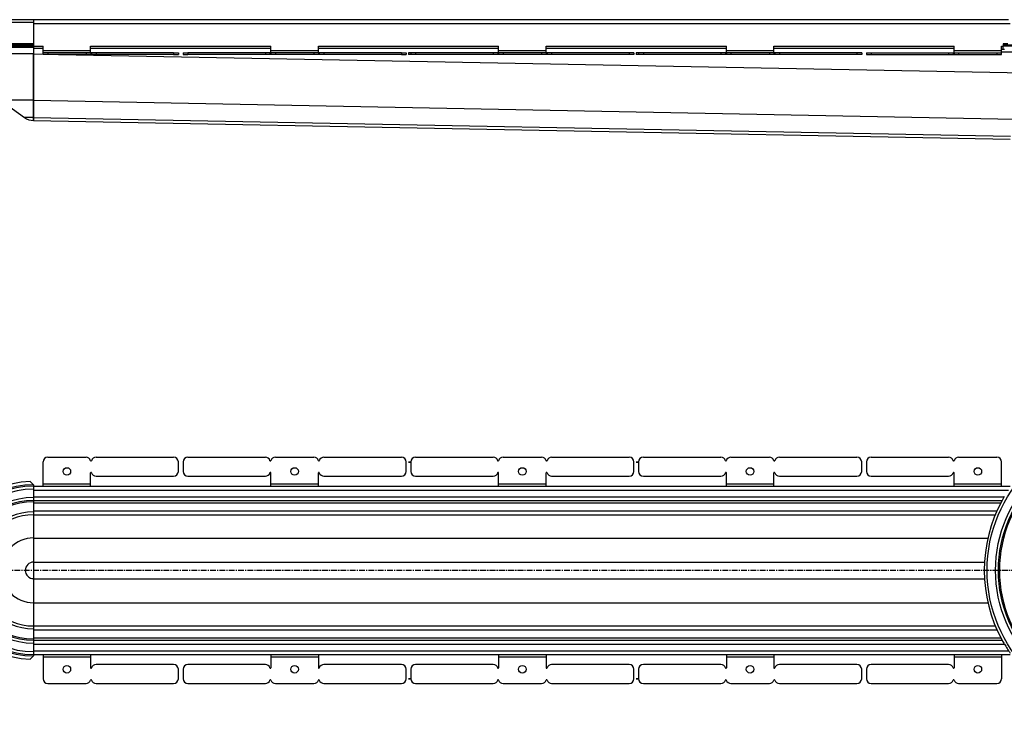
# Model space of a CAD drawing. Units: millimetres. Extents: x -1475 to 1477, y -456 to 303.
# Drawn here: x -950 to 86, y -434 to 295 of the extents above; entities that cross this region are included whole.
import ezdxf

# ---------------------------------------------------------------- set-up
doc = ezdxf.new("R2010")
doc.units = ezdxf.units.MM
doc.header["$LTSCALE"] = 16.335
doc.linetypes.add('CENTER', pattern=[0.6, 0.375, -0.075, 0.075, -0.075])
doc.layers.get('0').update_dxf_attribs({"linetype": 'CONTINUOUS'})
doc.layers.add('AXES', color=7, linetype='CONTINUOUS')

msp = doc.modelspace()

# ---------------------------------------------------------------- linework, layer by layer
at = {"color": 9, "linetype": 'Continuous'}
for p, q in [((-935.2, 291.7), (-1023.7, 291.7)), ((-1023.7, 269.7), (-935.2, 269.7)), ((-995.2, 265.7), (-935.2, 265.7)), ((-533.3, 259.7), (-533.3, 258.2)), ((-451.7, 259.7), (-451.7, 258.2)), ((-446.9, 259.7), (-446.9, 258.2)), ((-446, 262.2), (-396, 262.2)), ((-446, 259.7), (-446, 258.2)), ((-441.2, 259.7), (-441.2, 258.2)), ((-400.7, 259.7), (-400.7, 258.2)), ((-395.9, 259.7), (-395.9, 258.2)), ((-395, 259.7), (-395, 258.2)), ((-390.2, 259.7), (-390.2, 258.2)), ((-308.6, 259.7), (-308.6, 258.2)), ((-293.7, 259.7), (-293.7, 258.2)), ((-212.1, 259.7), (-212.1, 258.2)), ((-207.3, 259.7), (-207.3, 258.2)), ((-206.4, 262.2), (-156.4, 262.2)), ((-206.4, 259.7), (-206.4, 258.2)), ((-201.6, 259.7), (-201.6, 258.2)), ((-161.1, 259.7), (-161.1, 258.2)), ((-156.3, 259.7), (-156.3, 258.2)), ((-155.4, 259.7), (-155.4, 258.2)), ((-150.6, 259.7), (-150.6, 258.2)), ((-69, 259.7), (-69, 258.2)), ((-935.2, 258.7), (-995.2, 258.7)), ((-935.2, 258.7), (-925.2, 258.5)), ((-909.1, 258.2), (107.8, 238.7)), ((-935.2, 209.9), (-970.1, 209.9)), ((-935.2, 209.9), (97.5, 190.1)), ((-935.2, 191.7), (-944.8, 191.7)), ((-935.2, 191.7), (92.6, 172.1)), ((-446, -193.5), (-396, -193.5)), ((-206.4, -193.5), (-156.4, -193.5)), ((-935.2, -250.5), (68.7, -250.5)), ((-935.2, -275.8), (65.1, -275.8)), ((-935.2, -293.3), (65.1, -293.3)), ((-935.2, -318.6), (68.7, -318.6)), ((-446, -375.5), (-396, -375.5)), ((-206.4, -375.5), (-156.4, -375.5))]:
    msp.add_line(p, q, dxfattribs=at)
at = {"color": 7, "linetype": 'Continuous'}
for p, q in [((-1020.7, 294.7), (-935.2, 294.7)), ((-935.2, 294.7), (-935.2, 188.7)), ((-1028.7, 268.2), (-935.2, 268.2)), ((-935.2, 266.7), (-1028.7, 266.7)), ((-938.8, 268.2), (-938.8, 266.7)), ((-787.9, 259.7), (-782.9, 259.7)), ((-782.9, 259.7), (-782.9, 258.2)), ((-777.9, 259.7), (-777.9, 258.2)), ((-777.9, 259.7), (-772.9, 259.7)), ((-635.6, 266.7), (-446, 266.7)), ((-548.2, 259.7), (-543.2, 259.7)), ((-543.2, 259.7), (-543.2, 258.2)), ((-540.7, 259.7), (-540.7, 258.2)), ((-303.6, 259.7), (-540.7, 259.7)), ((-538.3, 259.7), (-538.3, 258.2)), ((-446, 259.7), (-446, 266.7)), ((-396, 259.7), (-396, 266.7)), ((-396, 266.7), (-206.4, 266.7)), ((-303.6, 259.7), (-303.6, 258.2)), ((-301.1, 259.7), (-301.1, 258.2)), ((-64, 259.7), (-301.1, 259.7)), ((-298.7, 259.7), (-298.7, 258.2)), ((-206.4, 259.7), (-206.4, 266.7)), ((-156.4, 259.7), (-156.4, 266.7)), ((-156.4, 266.7), (33.2, 266.7)), ((-64, 259.7), (-64, 258.2)), ((-59.1, 259.7), (-59.1, 258.2)), ((-59.1, 259.7), (-54.1, 259.7)), ((83.2, 266.7), (85, 266.7)), ((86.3, 263.2), (83.2, 263.2)), ((84.6, 266.7), (84.6, 263.2)), ((85, 269.2), (85, 266.7)), ((89.6, 269.2), (85, 269.2)), ((-935.2, 209.9), (-935.2, 258.7)), ((-787.9, 258.2), (-782.9, 258.2)), ((-777.9, 258.2), (-772.9, 258.2)), ((-548.2, 258.2), (-543.2, 258.2)), ((-303.6, 258.2), (-540.7, 258.2)), ((-64, 258.2), (-301.1, 258.2)), ((-59.1, 258.2), (-54.1, 258.2)), ((-970.1, 209.9), (-944.8, 191.7)), ((-935.2, 191.7), (-935.2, 209.9)), ((-935.2, 188.7), (-935.2, 191.7)), ((-935.2, 188.7), (92.2, 169)), ((-533.3, -165.5), (-451.7, -165.5)), ((-441.2, -165.5), (-400.7, -165.5)), ((-390.2, -165.5), (-308.6, -165.5)), ((-293.7, -165.5), (-212.1, -165.5)), ((-201.6, -165.5), (-161.1, -165.5)), ((-150.6, -165.5), (-69, -165.5)), ((-782.9, -180.5), (-782.9, -170.5)), ((-777.9, -170.5), (-777.9, -180.5)), ((-543.2, -180.5), (-543.2, -170.5)), ((-538.3, -170.5), (-540.7, -170.6)), ((-540.7, -170.6), (-538.3, -170.6)), ((-538.3, -170.6), (-538.3, -180.5)), ((-303.6, -180.5), (-303.6, -170.5)), ((-298.7, -170.5), (-301.1, -170.6)), ((-301.1, -170.6), (-298.7, -170.6)), ((-298.7, -170.6), (-298.7, -180.5)), ((-64, -180.5), (-64, -170.5)), ((-59.1, -170.5), (-59.1, -180.5)), ((-533.3, -185.5), (-451.7, -185.5)), ((-446, -196), (-446, -182)), ((-396, -196), (-396, -182)), ((-390.2, -185.5), (-308.6, -185.5)), ((-293.7, -185.5), (-212.1, -185.5)), ((-206.4, -196), (-206.4, -182)), ((-156.4, -196), (-156.4, -182)), ((-150.6, -185.5), (-69, -185.5)), ((-935.2, -194.6), (-938.8, -191.1)), ((-935.2, -194.6), (-935.2, -374.5)), ((-938.8, -378), (-935.2, -374.5)), ((-446, -373), (-446, -387)), ((-396, -373), (-396, -387)), ((-206.4, -373), (-206.4, -387)), ((-156.4, -373), (-156.4, -387)), ((-782.9, -398.5), (-782.9, -388.5)), ((-777.9, -388.5), (-777.9, -398.5)), ((-543.2, -398.5), (-543.2, -388.5)), ((-538.3, -388.5), (-538.3, -398.4)), ((-451.7, -383.5), (-533.3, -383.5)), ((-308.6, -383.5), (-390.2, -383.5)), ((-303.6, -398.5), (-303.6, -388.5)), ((-298.7, -388.5), (-298.7, -398.4)), ((-212.1, -383.5), (-293.7, -383.5)), ((-69, -383.5), (-150.6, -383.5)), ((-64, -398.5), (-64, -388.5)), ((-59.1, -388.5), (-59.1, -398.5)), ((-538.3, -398.4), (-540.7, -398.5)), ((-540.7, -398.5), (-538.3, -398.5)), ((-533.3, -403.5), (-451.7, -403.5)), ((-441.2, -403.5), (-400.7, -403.5)), ((-390.2, -403.5), (-308.6, -403.5)), ((-298.7, -398.4), (-301.1, -398.5)), ((-301.1, -398.5), (-298.7, -398.5)), ((-293.7, -403.5), (-212.1, -403.5)), ((-201.6, -403.5), (-161.1, -403.5)), ((-150.6, -403.5), (-69, -403.5))]:
    msp.add_line(p, q, dxfattribs=at)
at = {"color": 9, "linetype": 'Continuous'}
msp.add_circle((217.1, -284.5), 149.2, dxfattribs=at)
at = {"color": 7, "linetype": 'Continuous'}
for centre in [(-421, -180.5), (-181.4, -180.5), (-421, -388.5), (-181.4, -388.5)]:
    msp.add_circle(centre, 4, dxfattribs=at)
for centre, radius, start, end in [((-935.2, 269.8), 1.62, 270.0006, 272.5026), ((-935.2, 269.9), 3.24, 270.0003, 271.251), ((-935.2, 205.2), 16.5, 234.3984, 270), ((-787.9, -170.5), 5, 0, 90), ((-772.9, -170.5), 5, 90, 180), ((-548.2, -170.5), 5, 0, 90), ((-533.3, -170.5), 5, 90, 180), ((-451.7, -170.5), 5, 15.8266, 90), ((-441.2, -170.5), 5, 90, 164.1734), ((-400.7, -170.5), 5, 15.8266, 90), ((-390.2, -170.5), 5, 90, 164.1734), ((-308.6, -170.5), 5, 0, 90), ((-293.7, -170.5), 5, 90, 180), ((-212.1, -170.5), 5, 15.8266, 90), ((-201.6, -170.5), 5, 90, 164.1734), ((-161.1, -170.5), 5, 15.8266, 90), ((-150.6, -170.5), 5, 90, 164.1734), ((-69, -170.5), 5, 0, 90), ((-54.1, -170.5), 5, 90, 180), ((-446.5, -169), 0.5, 195.8266, 344.1734), ((-395.5, -169), 0.5, 195.8266, 344.1734), ((-206.9, -169), 0.5, 195.8266, 344.1734), ((-155.9, -169), 0.5, 195.8266, 344.1734), ((-533.3, -180.5), 5, 180, 270), ((-451.7, -180.5), 5, 270, 344.1734), ((-446.5, -182), 0.5, 0, 164.1734), ((-395.5, -182), 0.5, 15.8266, 180), ((-390.2, -180.5), 5, 195.8266, 270), ((-308.6, -180.5), 5, 270, 360), ((-293.7, -180.5), 5, 180, 270), ((-212.1, -180.5), 5, 270, 344.1734), ((-206.9, -182), 0.5, 0, 164.1734), ((-155.9, -182), 0.5, 15.8266, 180), ((-150.6, -180.5), 5, 195.8266, 270), ((-69, -180.5), 5, 270, 360), ((-935.2, -284.5), 93.5, 92.2287, 267.7713), ((-935.2, -284.5), 88.5, 90, 270), ((-935.2, -284.5), 73.5, 90, 270), ((217.1, -284.5), 152.2, 151.1343, 208.8657), ((-935.2, -284.5), 58.5, 90, 270), ((-533.3, -388.5), 5, 90, 180), ((-451.7, -388.5), 5, 15.8266, 90), ((-446.5, -387), 0.5, 195.8266, 360), ((-395.5, -387), 0.5, 180, 344.1734), ((-390.2, -388.5), 5, 90, 164.1734), ((-308.6, -388.5), 5, 0, 90), ((-293.7, -388.5), 5, 90, 180), ((-212.1, -388.5), 5, 15.8266, 90), ((-206.9, -387), 0.5, 195.8266, 360), ((-155.9, -387), 0.5, 180, 344.1734), ((-150.6, -388.5), 5, 90, 164.1734), ((-69, -388.5), 5, 0, 90), ((-787.9, -398.5), 5, 270, 360), ((-772.9, -398.5), 5, 180, 270), ((-548.2, -398.5), 5, 270, 360), ((-533.3, -398.5), 5, 180, 270), ((-451.7, -398.5), 5, 270, 344.1734), ((-446.5, -400), 0.5, 15.8266, 164.1734), ((-441.2, -398.5), 5, 195.8266, 270), ((-400.7, -398.5), 5, 270, 344.1734), ((-395.5, -400), 0.5, 15.8266, 164.1734), ((-390.2, -398.5), 5, 195.8266, 270), ((-308.6, -398.5), 5, 270, 360), ((-293.7, -398.5), 5, 180, 270), ((-212.1, -398.5), 5, 270, 344.1734), ((-206.9, -400), 0.5, 15.8266, 164.1734), ((-201.6, -398.5), 5, 195.8266, 270), ((-161.1, -398.5), 5, 270, 344.1734), ((-155.9, -400), 0.5, 15.8266, 164.1734), ((-150.6, -398.5), 5, 195.8266, 270), ((-69, -398.5), 5, 270, 360), ((-54.1, -398.5), 5, 180, 270)]:
    msp.add_arc(centre, radius, start, end, dxfattribs=at)
at = {"color": 9, "linetype": 'Continuous'}
for radius, start, end in [(90, 90.045, 269.955), (85.5, 90, 270), (76.5, 90, 270), (72, 90, 270), (61.5, 90, 270), (34.1, 90, 270), (8.73, 90, 270)]:
    msp.add_arc((-935.2, -284.5), radius, start, end, dxfattribs=at)
at = {"layer": 'AXES', "color": 7, "linetype": 'Continuous'}
for p, q in [((-935.2, 294.7), (90.4, 294.7)), ((-935.2, 290.7), (-935.2, 269.7)), ((-935.2, 266.7), (-925.2, 266.7)), ((-925.2, 258.2), (-925.2, 266.7)), ((-787.9, 259.7), (-925.2, 259.7)), ((-875.2, 259.7), (-875.2, 266.7)), ((-875.2, 266.7), (-685.6, 266.7)), ((-548.2, 259.7), (-772.9, 259.7)), ((-685.6, 259.7), (-685.6, 266.7)), ((-635.6, 259.7), (-635.6, 266.7)), ((-54.1, 259.7), (83.2, 259.7)), ((33.2, 259.7), (33.2, 266.7)), ((83.2, 258.2), (83.2, 266.7)), ((83.2, 260.7), (351, 260.7)), ((85, 268.2), (349.2, 268.2)), ((349.2, 266.7), (85, 266.7)), ((-787.9, 258.2), (-925.2, 258.2)), ((-548.2, 258.2), (-772.9, 258.2)), ((-54.1, 258.2), (83.2, 258.2)), ((-920.2, -165.5), (-880, -165.5)), ((-869.4, -165.5), (-787.9, -165.5)), ((-772.9, -165.5), (-691.3, -165.5)), ((-680.8, -165.5), (-640.3, -165.5)), ((-629.8, -165.5), (-548.2, -165.5)), ((-54.1, -165.5), (27.4, -165.5)), ((38, -165.5), (78.2, -165.5)), ((-925.2, -196), (-925.2, -170.5)), ((83.2, -196), (83.2, -170.5)), ((-875.2, -196), (-875.2, -182)), ((-869.4, -185.5), (-787.9, -185.5)), ((-772.9, -185.5), (-691.3, -185.5)), ((-685.6, -196), (-685.6, -182)), ((-635.6, -196), (-635.6, -182)), ((-629.8, -185.5), (-548.2, -185.5)), ((-54.1, -185.5), (27.4, -185.5)), ((33.2, -196), (33.2, -182)), ((-935.2, -196), (92.1, -196)), ((-935.2, -211), (83.8, -211)), ((83.8, -211), (83.8, -211)), ((-935.2, -226), (76.5, -226)), ((76.5, -226), (76.6, -225.9)), ((-935.2, -343), (76.5, -343)), ((76.6, -343.2), (76.5, -343)), ((-935.2, -358), (83.8, -358)), ((83.8, -358.1), (83.8, -358)), ((-935.2, -373), (92.1, -373)), ((-925.2, -373), (-925.2, -398.5)), ((-875.2, -373), (-875.2, -387)), ((-685.6, -373), (-685.6, -387)), ((-635.6, -373), (-635.6, -387)), ((33.2, -373), (33.2, -387)), ((83.2, -373), (83.2, -398.5)), ((-787.9, -383.5), (-869.4, -383.5)), ((-691.3, -383.5), (-772.9, -383.5)), ((-548.2, -383.5), (-629.8, -383.5)), ((27.4, -383.5), (-54.1, -383.5)), ((-920.2, -403.5), (-880, -403.5)), ((-869.4, -403.5), (-787.9, -403.5)), ((-772.9, -403.5), (-691.3, -403.5)), ((-680.8, -403.5), (-640.3, -403.5)), ((-629.8, -403.5), (-548.2, -403.5)), ((-54.1, -403.5), (27.4, -403.5)), ((38, -403.5), (78.2, -403.5))]:
    msp.add_line(p, q, dxfattribs=at)
at = {"layer": 'AXES', "color": 9, "linetype": 'Continuous'}
for p, q in [((-935.2, 290.7), (92.1, 290.7)), ((-935.2, 264.7), (-925.2, 264.7)), ((-925.2, 262.2), (-875.2, 262.2)), ((-920.2, 259.7), (-920.2, 258.2)), ((-880, 259.7), (-880, 258.2)), ((-875.2, 264.7), (-685.6, 264.7)), ((-875.1, 259.7), (-875.1, 258.2)), ((-874.2, 259.7), (-874.2, 258.2)), ((-869.4, 259.7), (-869.4, 258.2)), ((-787.9, 259.7), (-787.9, 258.2)), ((-772.9, 259.7), (-772.9, 258.2)), ((-691.3, 259.7), (-691.3, 258.2)), ((-686.5, 259.7), (-686.5, 258.2)), ((-685.6, 262.2), (-635.6, 262.2)), ((-685.6, 259.7), (-685.6, 258.2)), ((-680.8, 259.7), (-680.8, 258.2)), ((-640.3, 259.7), (-640.3, 258.2)), ((-635.6, 264.7), (-446, 264.7)), ((-635.5, 259.7), (-635.5, 258.2)), ((-634.6, 259.7), (-634.6, 258.2)), ((-629.8, 259.7), (-629.8, 258.2)), ((-548.2, 259.7), (-548.2, 258.2)), ((-396, 264.7), (-206.4, 264.7)), ((-156.4, 264.7), (33.2, 264.7)), ((-54.1, 259.7), (-54.1, 258.2)), ((27.4, 259.7), (27.4, 258.2)), ((32.2, 259.7), (32.2, 258.2)), ((33.2, 262.2), (83.2, 262.2)), ((33.2, 259.7), (33.2, 258.2)), ((38, 259.7), (38, 258.2)), ((78.2, 259.7), (78.2, 258.2)), ((-925.2, -193.5), (-875.2, -193.5)), ((-685.6, -193.5), (-635.6, -193.5)), ((33.2, -193.5), (83.2, -193.5)), ((-935.2, -200), (90.4, -200)), ((-935.2, -207), (86, -207)), ((-935.2, -213.5), (82.4, -213.5)), ((-935.2, -222), (78.3, -222)), ((-935.2, -347), (78.3, -347)), ((-935.2, -355.5), (82.4, -355.5)), ((-935.2, -362), (86, -362)), ((-935.2, -369), (90.4, -369)), ((-925.2, -375.5), (-875.2, -375.5)), ((-685.6, -375.5), (-635.6, -375.5)), ((33.2, -375.5), (83.2, -375.5))]:
    msp.add_line(p, q, dxfattribs=at)
at = {"layer": 'AXES', "color": 7, "linetype": 'CENTER'}
msp.add_line((217.1, -284.5), (-1040.9, -284.5), dxfattribs=at)
at = {"layer": 'AXES', "color": 9, "linetype": 'Continuous'}
for radius in [140.2, 135.8]:
    msp.add_circle((217.1, -284.5), radius, dxfattribs=at)
at = {"layer": 'AXES', "color": 7, "linetype": 'Continuous'}
for centre, radius in [((217.1, -284.5), 137.2), ((-900.2, -180.5), 4), ((-660.6, -180.5), 4), ((58.2, -180.5), 4), ((-900.2, -388.5), 4), ((-660.6, -388.5), 4), ((58.2, -388.5), 4)]:
    msp.add_circle(centre, radius, dxfattribs=at)
for centre, radius, start, end in [((-920.2, -170.5), 5, 90, 180), ((-880, -170.5), 5, 15.8266, 90), ((-869.4, -170.5), 5, 90, 164.1734), ((-691.3, -170.5), 5, 15.8266, 90), ((-680.8, -170.5), 5, 90, 164.1734), ((-640.3, -170.5), 5, 15.8266, 90), ((-629.8, -170.5), 5, 90, 164.1734), ((27.4, -170.5), 5, 15.8266, 90), ((38, -170.5), 5, 90, 164.1734), ((78.2, -170.5), 5, 0, 90), ((-874.7, -169), 0.5, 195.8266, 344.1734), ((-686.1, -169), 0.5, 195.8266, 344.1734), ((-635.1, -169), 0.5, 195.8266, 344.1734), ((32.7, -169), 0.5, 195.8266, 344.1734), ((-874.7, -182), 0.5, 15.8266, 180), ((-869.4, -180.5), 5, 195.8266, 270), ((-787.9, -180.5), 5, 270, 360), ((-772.9, -180.5), 5, 180, 270), ((-691.3, -180.5), 5, 270, 344.1734), ((-686.1, -182), 0.5, 0, 164.1734), ((-635.1, -182), 0.5, 15.8266, 180), ((-629.8, -180.5), 5, 195.8266, 270), ((-548.2, -180.5), 5, 270, 360), ((-54.1, -180.5), 5, 180, 270), ((27.4, -180.5), 5, 270, 344.1734), ((32.7, -182), 0.5, 0, 164.1734), ((217.1, -284.5), 152.3, 149.4007, 150.4877), ((217.1, -284.5), 152.2, 150.4877, 151.1112), ((217.1, -284.5), 152.3, 155.7632, 156.0003), ((217.1, -284.5), 152.3, 203.1109, 203.5552), ((217.1, -284.5), 152.2, 203.9997, 204.2368), ((217.1, -284.5), 152.3, 208.8888, 210.5993), ((217.1, -284.5), 152.2, 210.5993, 214.8486), ((-874.7, -387), 0.5, 180, 344.1734), ((-869.4, -388.5), 5, 90, 164.1734), ((-787.9, -388.5), 5, 0, 90), ((-772.9, -388.5), 5, 90, 180), ((-691.3, -388.5), 5, 15.8266, 90), ((-686.1, -387), 0.5, 195.8266, 360), ((-635.1, -387), 0.5, 180, 344.1734), ((-629.8, -388.5), 5, 90, 164.1734), ((-548.2, -388.5), 5, 0, 90), ((-54.1, -388.5), 5, 90, 180), ((27.4, -388.5), 5, 15.8266, 90), ((32.7, -387), 0.5, 195.8266, 360), ((-920.2, -398.5), 5, 180, 270), ((-880, -398.5), 5, 270, 344.1734), ((-874.7, -400), 0.5, 15.8266, 164.1734), ((-869.4, -398.5), 5, 195.8266, 270), ((-691.3, -398.5), 5, 270, 344.1734), ((-686.1, -400), 0.5, 15.8266, 164.1734), ((-680.8, -398.5), 5, 195.8266, 270), ((-640.3, -398.5), 5, 270, 344.1734), ((-635.1, -400), 0.5, 15.8266, 164.1734), ((-629.8, -398.5), 5, 195.8266, 270), ((27.4, -398.5), 5, 270, 344.1734), ((32.7, -400), 0.5, 15.8266, 164.1734), ((38, -398.5), 5, 195.8266, 270), ((78.2, -398.5), 5, 270, 360)]:
    msp.add_arc(centre, radius, start, end, dxfattribs=at)

doc.saveas('drawing.dxf')
